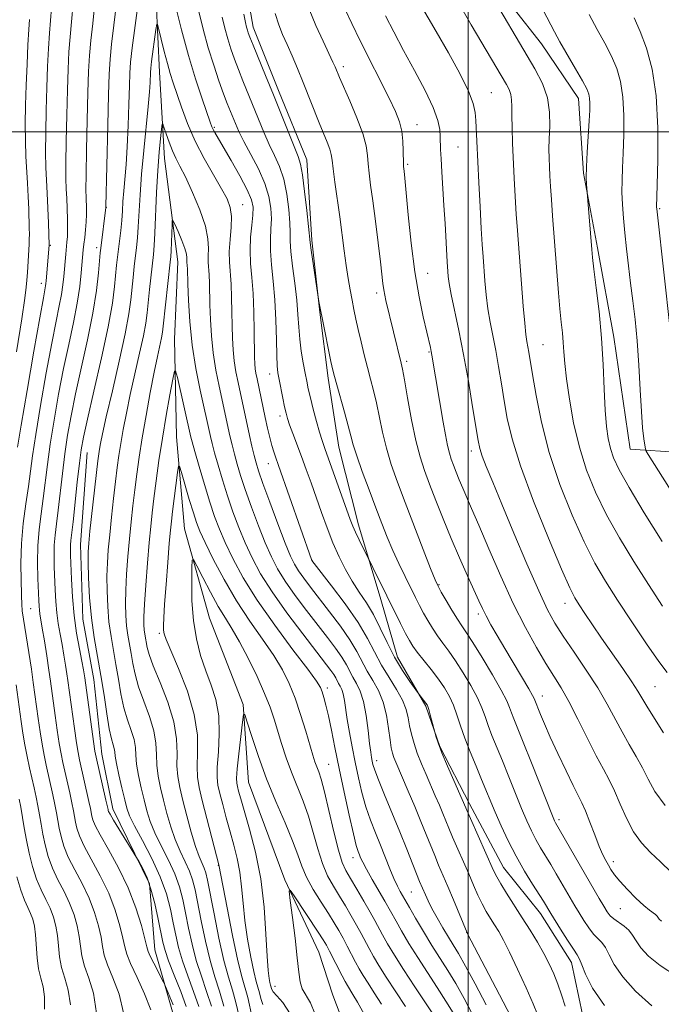
# Model space of a CAD drawing. Extents: x 2167300 to 2170200, y 292300 to 295200.
# Drawn here: x 2168418 to 2168535, y 292840 to 293021 of the extents above; entities that cross this region are included whole.
import ezdxf

# ---------------------------------------------------------------- set-up
doc = ezdxf.new("R2010")
doc.units = 0
doc.header["$MEASUREMENT"] = 0
for name, color, linetype, lineweight in [('BREAKLINE DTM HARD', 7, 'Continuous', 0), ('CONTOUR INDEX', 41, 'Continuous', 13), ('CONTOUR INTERMEDIATE', 44, 'Continuous', 0), ('GRID LINE', 7, 'Continuous', 0), ('SPOT ELEVATION DTM', 2, 'Continuous', 13)]:
    doc.layers.add(name, color=color, linetype=linetype, lineweight=lineweight)

msp = doc.modelspace()

# ---------------------------------------------------------------- linework, layer by layer
at = {"layer": 'BREAKLINE DTM HARD'}
for points in [[(2168513.39, 293134.71, 1140.78), (2168498.6, 293129.56, 1136.57), (2168488.01, 293122.8, 1132.69), (2168471.59, 293111.87, 1129.9), (2168463.64, 293106.14, 1127.35), (2168448.78, 293092.56, 1125.08), (2168443.94, 293079.95, 1123.66), (2168441.68, 293061.53, 1122.62), (2168441.56, 293045.73, 1121.82), (2168442.49, 293030.44, 1120.97), (2168443.39, 293010.94, 1119.12), (2168444.31, 292995.13, 1117.18), (2168446.79, 292976.15, 1115.15), (2168446.15, 292961.93, 1114.58), (2168446.54, 292944.01, 1112.55), (2168447.98, 292927.14, 1110.61), (2168452.59, 292910.77, 1108.63), (2168458.79, 292894.92, 1108.11), (2168459.73, 292880.69, 1106.74), (2168466.43, 292862.72, 1106.12), (2168472.65, 292849.5, 1104.89), (2168475.22, 292841.58, 1104.14), (2168482.44, 292822.56, 1103.38)], [(2168470.76, 293102.34, 1131.83), (2168463.32, 293093.44, 1130.64), (2168459.54, 293082.41, 1129.6), (2168459.44, 293070.3, 1129.18), (2168456.16, 293055.04, 1129.13), (2168457.12, 293042.92, 1128.8), (2168458.6, 293030.79, 1128.71), (2168460.62, 293019.18, 1128.61), (2168465.26, 293007.56, 1128.52), (2168470.43, 292994.87, 1128.61), (2168471.37, 292980.11, 1128.23), (2168472.84, 292966.93, 1127.95), (2168474.32, 292954.8, 1127.62), (2168476.33, 292942.14, 1127.1), (2168479.9, 292927.89, 1126.48), (2168484.01, 292914.16, 1125.44), (2168487.08, 292903.6, 1124.59), (2168492.28, 292894.6, 1123.84), (2168494.85, 292887.21, 1124.12), (2168500.26, 292876.68, 1124.42)], [(2168548.19, 292940.56, 1150.09), (2168529.76, 292941.77, 1145.27), (2168526.76, 292962.34, 1144.56), (2168523.73, 292978.69, 1144.32), (2168521.21, 292992.41, 1143.9), (2168520.26, 293006.11, 1143.33), (2168513.49, 293016.18, 1143.14), (2168503.06, 293029.43, 1142.38)], [(2168299.26, 292718.31, 1111.18), (2168320.45, 292733.42, 1112.79), (2168340.04, 292744.85, 1116.71), (2168364.38, 292758.88, 1119.69), (2168388.71, 292770.27, 1122.29), (2168410.39, 292780.64, 1124.28), (2168424.17, 292790.54, 1124.94), (2168433.2, 292799.42, 1125.08), (2168440.14, 292812.01, 1125.22), (2168443.92, 292822.51, 1125.22), (2168446.14, 292837.25, 1124.7), (2168442.56, 292849.92, 1123.33), (2168441.6, 292862.04, 1122.24), (2168434.86, 292875.8, 1121.44), (2168432.83, 292885.82, 1121.25), (2168431.36, 292899.53, 1121.01), (2168429.35, 292910.61, 1120.78), (2168428.93, 292924.31, 1120.78), (2168430.12, 292941.16, 1121.16)], [(2168521.02, 292838.05, 1124.99), (2168518.99, 292847.55, 1125.32), (2168513.27, 292856.55, 1125.27), (2168506.49, 292865.04, 1124.84), (2168500.26, 292876.68, 1124.42)]]:
    msp.add_polyline3d(points, dxfattribs=at)
at = {"layer": 'CONTOUR INDEX', "flags": 128}
for points, elevation in [([(2168417.398, 292942.1501), (2168418.056, 292946.19), (2168419.13, 292952.5129), (2168420.377, 292959.729), (2168421.457, 292965.892), (2168422.11, 292969.543), (2168422.525, 292971.769), (2168422.585, 292972.17), (2168422.638, 292972.691), (2168423.18, 292979.21), (2168423.051, 292983.2319), (2168422.949, 292985.991), (2168422.827, 292988.751), (2168422.697, 292991.128), (2168422.587, 292993.456), (2168422.53, 292996.247), (2168422.548, 292999.851), (2168422.6281, 293003.9681), (2168422.747, 293008.138), (2168422.887, 293011.964), (2168423.045, 293015.312), (2168423.223, 293018.114), (2168423.614, 293022.735)], 1130), ([(2168498.103, 293023.924), (2168500.5939, 293019.61), (2168507.0589, 293008.71), (2168507.548, 293007.756), (2168507.861, 293006.85), (2168507.994, 293005.884), (2168508.017, 293004.669), (2168508.021, 293002.999), (2168508.077, 293000.727), (2168508.184, 292997.948), (2168508.486, 292991.487), (2168508.661, 292988.13), (2168508.849, 292984.91), (2168509.053, 292981.918), (2168510.119, 292968.035), (2168510.393, 292964.8809), (2168510.621, 292962.807), (2168510.813, 292961.538), (2168511.169, 292959.592), (2168511.837, 292955.462), (2168512.482, 292951.6161), (2168513.469, 292946.722), (2168514.913, 292941.154), (2168516.859, 292935.31), (2168519.078, 292929.674), (2168521.272, 292924.753), (2168523.244, 292920.861), (2168525.189, 292917.523), (2168527.402, 292914.0709), (2168530.045, 292910.075), (2168532.7531, 292906.062), (2168535.024, 292902.8), (2168536.515, 292900.799)], 1140), ([(2168464.6, 293021.695), (2168465.276, 293019.622), (2168465.998, 293017.844), (2168466.805, 293016.0389), (2168467.7199, 293013.954), (2168468.716, 293011.608), (2168469.751, 293009.086), (2168472.709, 293001.639), (2168474.186, 292998.081), (2168474.652, 292996.84), (2168474.907, 292995.869), (2168475.06, 292994.8019), (2168475.248, 292993.197), (2168475.576, 292990.749), (2168476.467, 292984.401), (2168477.298, 292978.1911), (2168477.676, 292975.4739), (2168478.042, 292973.093), (2168478.3959, 292971.003), (2168478.739, 292969.134), (2168479.077, 292967.401), (2168479.441, 292965.649), (2168479.8709, 292963.709), (2168480.39, 292961.474), (2168480.968, 292959.089), (2168481.559, 292956.761), (2168482.127, 292954.629), (2168482.67, 292952.546), (2168483.196, 292950.293), (2168484.307, 292944.885), (2168485.018, 292941.947), (2168485.92, 292938.969), (2168487.055, 292935.747), (2168488.465, 292932.008), (2168491.792, 292923.346), (2168493.137, 292919.879), (2168493.96, 292917.812), (2168494.494, 292916.633), (2168495.085, 292915.561), (2168495.98, 292914.014), (2168497.046, 292912.211), (2168498.053, 292910.566), (2168498.862, 292909.332), (2168499.699, 292908.095), (2168500.879, 292906.2779), (2168502.587, 292903.525), (2168504.484, 292900.364), (2168506.1, 292897.542), (2168507.093, 292895.616), (2168507.62, 292894.372), (2168507.967, 292893.404), (2168508.395, 292892.302), (2168510.138, 292888.002), (2168511.6499, 292884.197), (2168515.49, 292874.469), (2168515.863, 292873.559), (2168516.022, 292873.226), (2168524.051, 292859.328), (2168524.881, 292857.915), (2168525.498, 292856.905), (2168526.053, 292856.171), (2168526.723, 292855.562), (2168528.621, 292854.273), (2168529.513, 292853.503), (2168530.18, 292852.6009), (2168530.821, 292851.531), (2168531.711, 292850.259), (2168533.113, 292848.755), (2168535.23, 292847.0299), (2168538.251, 292845.101)], 1130), ([(2168450.636, 292839.5209), (2168449.679, 292842.259), (2168448.603, 292845.149), (2168447.6261, 292847.911), (2168446.907, 292850.3469), (2168446.381, 292852.595), (2168445.925, 292854.878), (2168445.408, 292857.387), (2168444.674, 292860.184), (2168443.557, 292863.3), (2168441.99, 292866.683), (2168440.28, 292869.951), (2168438.834, 292872.644), (2168437.94, 292874.476), (2168437.4321, 292875.876), (2168437.027, 292877.4491), (2168436.515, 292879.611), (2168435.967, 292882.004), (2168435.531, 292884.079), (2168435.305, 292885.435), (2168435.206, 292886.247), (2168435.108, 292886.839), (2168434.906, 292887.531), (2168434.599, 292888.6391), (2168434.208, 292890.474), (2168433.753, 292893.231), (2168433.236, 292896.617), (2168432.657, 292900.221), (2168432.029, 292903.728), (2168431.424, 292907.201), (2168430.926, 292910.8021), (2168430.599, 292914.58), (2168430.419, 292918.153), (2168430.342, 292921.026), (2168430.336, 292922.938), (2168430.426, 292924.551), (2168430.6511, 292926.757), (2168432.098, 292939.618), (2168432.259, 292940.888), (2168432.393, 292941.769), (2168432.581, 292942.81), (2168432.9561, 292944.593), (2168433.663, 292947.708), (2168434.77, 292952.451), (2168436.03, 292957.927), (2168437.12, 292962.945), (2168437.797, 292966.607), (2168438.153, 292969.19), (2168438.566, 292973.296), (2168438.782, 292975.287), (2168439.1909, 292978.809), (2168439.368, 292980.526), (2168439.523, 292982.576), (2168439.841, 292988.43), (2168440.115, 292992.262), (2168440.518, 292996.587), (2168441.345, 293004.635), (2168441.571, 293007.316), (2168441.672, 293009.075), (2168441.735, 293010.9151), (2168441.801, 293011.681), (2168441.951, 293012.893), (2168442.761, 293018.779), (2168442.915, 293019.737), (2168443.054, 293019.742), (2168443.3001, 293018.797), (2168443.733, 293016.988), (2168444.288, 293014.729), (2168444.864, 293012.516), (2168445.39, 293010.695), (2168445.932, 293009.008), (2168447.446, 293004.522), (2168448.554, 293001.536), (2168449.9499, 292998.314), (2168451.618, 292995.081), (2168453.33, 292992.084), (2168454.804, 292989.571), (2168455.82, 292987.683), (2168456.394, 292986.124), (2168456.604, 292984.489), (2168456.541, 292982.483), (2168456.358, 292980.253), (2168456.218, 292978.0571), (2168456.245, 292976.071), (2168456.543, 292972.039), (2168456.6451, 292969.601), (2168456.699, 292966.987), (2168456.739, 292964.434), (2168456.796, 292962.121), (2168456.908, 292960.004), (2168457.112, 292957.983), (2168457.432, 292955.979), (2168457.828, 292953.998), (2168459.9271, 292944.31), (2168460.3769, 292942.309), (2168460.775, 292940.599), (2168461.118, 292939.26), (2168461.58, 292937.782), (2168462.385, 292935.502), (2168463.657, 292932.031), (2168465.143, 292928.055), (2168466.493, 292924.527), (2168467.457, 292922.155), (2168468.182, 292920.644), (2168468.916, 292919.45), (2168469.87, 292918.106), (2168471.121, 292916.451), (2168474.621, 292911.934), (2168476.603, 292909.291), (2168478.346, 292906.778), (2168479.633, 292904.622), (2168481.521, 292901.035), (2168482.536, 292899.319), (2168483.561, 292897.475), (2168484.436, 292895.371), (2168485.042, 292892.96), (2168485.431, 292890.531), (2168485.694, 292888.453), (2168485.916, 292886.992), (2168486.14, 292885.992), (2168486.4, 292885.19), (2168486.742, 292884.325), (2168489.029, 292878.993), (2168490.2151, 292876.188), (2168491.363, 292873.428), (2168492.33, 292871.044), (2168493.883, 292867.189), (2168494.613, 292865.46), (2168496.301, 292861.532), (2168497.336, 292859.064), (2168499.8309, 292853.052), (2168499.927, 292852.86), (2168505.791, 292841.656), (2168507.842, 292837.6631)], 1120), ([(2168462.3499, 292839.852), (2168461.995, 292841.002), (2168461.743, 292842.036), (2168461.153, 292844.118), (2168460.717, 292845.901), (2168460.158, 292848.58), (2168459.569, 292851.8541), (2168459.069, 292855.28), (2168458.737, 292858.492), (2168458.477, 292861.439), (2168458.154, 292864.148), (2168457.665, 292866.663), (2168457.041, 292869.09), (2168456.347, 292871.555), (2168455.649, 292874.112), (2168455.007, 292876.552), (2168454.483, 292878.597), (2168454.13, 292880.111), (2168453.966, 292881.53), (2168454.003, 292883.431), (2168454.208, 292886.208), (2168454.383, 292889.524), (2168454.286, 292892.857), (2168453.748, 292895.812), (2168452.889, 292898.492), (2168451.902, 292901.126), (2168450.961, 292903.916), (2168450.173, 292906.956), (2168449.623, 292910.314), (2168449.366, 292913.951), (2168449.316, 292917.387), (2168449.356, 292920.036), (2168449.419, 292921.423), (2168449.651, 292921.515), (2168450.252, 292920.39), (2168451.344, 292918.216), (2168452.744, 292915.509), (2168454.189, 292912.8769), (2168455.491, 292910.739), (2168456.743, 292908.764), (2168458.112, 292906.439), (2168459.692, 292903.421), (2168461.3031, 292900.075), (2168462.6979, 292896.94), (2168463.7, 292894.403), (2168464.431, 292892.254), (2168465.818, 292887.744), (2168466.666, 292885.158), (2168467.625, 292882.504), (2168469.751, 292877.213), (2168470.7531, 292874.405), (2168471.627, 292871.407), (2168472.44, 292868.423), (2168473.292, 292865.717), (2168474.257, 292863.473), (2168475.315, 292861.562), (2168476.422, 292859.775), (2168477.533, 292857.956), (2168478.595, 292856.149), (2168479.554, 292854.448), (2168480.379, 292852.919), (2168481.852, 292850.135), (2168482.656, 292848.697), (2168483.658, 292847.022), (2168484.99, 292844.918), (2168488.556, 292839.495)], 1110), ([(2168431.839, 292838.308), (2168431.307, 292841.929), (2168430.462, 292844.691), (2168429.666, 292846.888), (2168429.188, 292848.788), (2168428.9271, 292850.564), (2168428.691, 292852.361), (2168428.315, 292854.294), (2168427.74, 292856.344), (2168426.935, 292858.461), (2168425.905, 292860.6), (2168424.793, 292862.75), (2168423.78, 292864.908), (2168423.005, 292867.06), (2168422.441, 292869.158), (2168422.023, 292871.144), (2168421.688, 292872.977), (2168421.393, 292874.688), (2168421.097, 292876.327), (2168420.769, 292877.944), (2168420.403, 292879.607), (2168419.568, 292883.326), (2168419.1319, 292885.3891), (2168418.727, 292887.51), (2168418.374, 292889.641), (2168418.061, 292891.784), (2168417.139, 292898.523)], 1130)]:
    msp.add_lwpolyline(points, dxfattribs=dict(at, elevation=elevation))
at = {"layer": 'CONTOUR INTERMEDIATE', "flags": 128}
for points, elevation in [([(2168503.015, 293027.285), (2168512.273, 293011.59), (2168513.675, 293008.851), (2168514.572, 293006.252), (2168514.9481, 293003.61), (2168514.977, 293001.039), (2168514.8811, 292998.728), (2168514.84, 292996.805), (2168514.868, 292995.151), (2168514.933, 292993.582), (2168515.0151, 292991.9161), (2168515.125, 292989.972), (2168515.285, 292987.566), (2168515.508, 292984.582), (2168516.609, 292970.483), (2168516.865, 292967.498), (2168517.1031, 292965.092), (2168517.311, 292963.1221), (2168517.472, 292961.373), (2168517.589, 292959.608), (2168517.747, 292957.494), (2168518.0481, 292954.68), (2168518.582, 292950.947), (2168519.371, 292946.621), (2168520.423, 292942.167), (2168521.752, 292937.938), (2168523.398, 292933.861), (2168525.406, 292929.7529), (2168527.787, 292925.489), (2168530.405, 292921.168), (2168533.092, 292916.945), (2168535.69, 292912.985)], 1142), ([(2168490.191, 293025.295), (2168494.178, 293018.435), (2168496.417, 293014.483), (2168498.481, 293010.678), (2168500.063, 293007.488), (2168500.953, 293005.225), (2168501.3221, 293003.581), (2168501.434, 293002.096), (2168501.972, 292990.694), (2168502.198, 292986.242), (2168502.414, 292982.255), (2168502.594, 292979.303), (2168502.751, 292977.062), (2168503.093, 292972.647), (2168503.33, 292970.103), (2168503.648, 292967.5311), (2168504.067, 292965.051), (2168505.085, 292959.889), (2168505.614, 292956.934), (2168506.136, 292953.793), (2168506.646, 292950.617), (2168507.196, 292947.422), (2168508.076, 292943.68), (2168509.631, 292938.727), (2168512.034, 292932.262), (2168514.767, 292925.434), (2168517.139, 292919.753), (2168518.652, 292916.3061), (2168519.575, 292914.469), (2168520.372, 292913.194), (2168521.426, 292911.61), (2168522.807, 292909.57), (2168524.505, 292907.104), (2168528.407, 292901.5049), (2168530.035, 292899.106), (2168531.1441, 292897.355), (2168532.968, 292894.28), (2168535.831, 292889.735)], 1138), ([(2168436.796, 292838.367), (2168435.99, 292841.799), (2168434.882, 292844.745), (2168433.883, 292847.128), (2168433.296, 292848.951), (2168432.984, 292850.518), (2168432.702, 292852.21), (2168432.238, 292854.316), (2168431.522, 292856.765), (2168430.516, 292859.395), (2168429.232, 292862.05), (2168427.872, 292864.6021), (2168426.6891, 292866.931), (2168425.869, 292868.948), (2168425.355, 292870.691), (2168425.022, 292872.232), (2168424.513, 292875.063), (2168424.223, 292876.59), (2168423.858, 292878.316), (2168422.623, 292883.802), (2168422.246, 292885.626), (2168421.881, 292887.64), (2168421.521, 292889.935), (2168421.175, 292892.355), (2168420.273, 292898.937), (2168419.914, 292901.391), (2168418.249, 292912.103), (2168418.201, 292912.517), (2168418.18, 292912.929), (2168418.017, 292917.642), (2168417.982, 292920.84), (2168418.101, 292924.452), (2168418.44, 292928.164), (2168418.906, 292931.725), (2168419.365, 292934.9), (2168420.133, 292940.542), (2168420.7221, 292944.4391), (2168421.606, 292949.798), (2168422.646, 292955.785), (2168423.642, 292961.24), (2168424.432, 292965.274), (2168425.013, 292968.091), (2168425.417, 292970.165), (2168425.683, 292971.903), (2168425.855, 292973.4501), (2168426.216, 292977.564), (2168426.438, 292979.739), (2168426.522, 292980.803), (2168426.563, 292982.154), (2168426.55, 292983.938), (2168426.494, 292985.937), (2168426.413, 292987.845), (2168426.326, 292989.511), (2168426.26, 292991.419), (2168426.243, 292994.213), (2168426.2929, 292998.289), (2168426.394, 293003.057), (2168426.519, 293007.68), (2168426.653, 293011.511), (2168426.811, 293014.662), (2168427.02, 293017.434), (2168427.293, 293020.2), (2168427.594, 293023.609)], 1128), ([(2168441.817, 292838.915), (2168440.691, 292841.814), (2168439.303, 292844.816), (2168438.1, 292847.368), (2168437.404, 292849.113), (2168437.041, 292850.472), (2168436.712, 292852.058), (2168436.161, 292854.337), (2168435.304, 292857.185), (2168434.097, 292860.328), (2168432.559, 292863.5), (2168429.597, 292868.955), (2168428.734, 292870.835), (2168428.268, 292872.223), (2168428.022, 292873.32), (2168427.633, 292875.437), (2168427.349, 292876.853), (2168426.948, 292878.688), (2168425.678, 292884.2781), (2168425.359, 292885.864), (2168425.034, 292887.771), (2168424.667, 292890.229), (2168424.289, 292892.926), (2168423.431, 292899.196), (2168423.129, 292901.241), (2168422.732, 292903.83), (2168422.299, 292906.584), (2168421.915, 292908.957), (2168421.476, 292911.54), (2168421.377, 292912.247), (2168421.314, 292912.983), (2168421.262, 292914.032), (2168421.103, 292918.064), (2168421.051, 292920.974), (2168421.117, 292924.05), (2168421.3539, 292927.018), (2168421.707, 292929.887), (2168422.095, 292932.743), (2168422.868, 292938.933), (2168423.388, 292942.689), (2168424.082, 292947.083), (2168424.914, 292951.84), (2168425.8271, 292956.587), (2168426.755, 292961.006), (2168427.613, 292965.007), (2168428.309, 292968.56), (2168428.7799, 292971.628), (2168429.066, 292974.152), (2168429.437, 292978.377), (2168429.551, 292979.3689), (2168429.705, 292980.62), (2168429.867, 292982.051), (2168429.991, 292983.502), (2168430.042, 292984.834), (2168430.035, 292986.005), (2168429.954, 292987.909), (2168429.933, 292989.384), (2168429.9551, 292992.179), (2168430.0381, 292996.728), (2168430.16, 293002.147), (2168430.292, 293007.223), (2168430.418, 293011.059), (2168430.576, 293014.012), (2168430.816, 293016.755), (2168431.166, 293019.874), (2168431.56, 293023.611)], 1126), ([(2168445.923, 292839.796), (2168444.419, 292843.453), (2168444.173, 292843.978), (2168442.373, 292847.446), (2168441.719, 292848.748), (2168441.335, 292849.614), (2168441.076, 292850.468), (2168440.722, 292851.906), (2168440.084, 292854.359), (2168439.085, 292857.606), (2168437.677, 292861.262), (2168435.886, 292864.949), (2168434.031, 292868.307), (2168432.506, 292870.978), (2168431.599, 292872.723), (2168431.181, 292873.756), (2168431.021, 292874.408), (2168430.7529, 292875.811), (2168430.475, 292877.116), (2168428.733, 292884.754), (2168428.473, 292886.101), (2168428.188, 292887.901), (2168427.813, 292890.523), (2168426.613, 292899.296), (2168426.428, 292900.555), (2168426.184, 292902.1339), (2168425.884, 292903.977), (2168425.542, 292905.924), (2168425.181, 292907.849), (2168424.839, 292909.774), (2168424.561, 292911.755), (2168424.379, 292913.831), (2168424.266, 292915.966), (2168424.11, 292920.198), (2168424.0711, 292922.219), (2168424.11, 292924.1499), (2168424.261, 292926.02), (2168424.507, 292928.069), (2168424.825, 292930.586), (2168425.603, 292937.324), (2168426.054, 292940.938), (2168426.5579, 292944.368), (2168427.183, 292947.896), (2168428.012, 292951.934), (2168430.208, 292961.863), (2168431.185, 292966.753), (2168431.842, 292970.9), (2168432.222, 292974.149), (2168432.537, 292977.774), (2168432.627, 292978.653), (2168433.581, 292986.114), (2168433.583, 292986.307), (2168433.926, 293001.237), (2168434.064, 293006.766), (2168434.184, 293010.606), (2168434.342, 293013.361), (2168434.6131, 293016.075), (2168435.039, 293019.548), (2168435.5261, 293023.609)], 1124), ([(2168448.335, 292839.494), (2168447.298, 292842.243), (2168446.114, 292845.25), (2168445.087, 292847.897), (2168444.437, 292849.772), (2168444.036, 292851.2919), (2168443.177, 292855.559), (2168442.553, 292858.398), (2168441.851, 292861.065), (2168441.125, 292863.131), (2168440.464, 292864.579), (2168439.965, 292865.493), (2168439.659, 292866.023), (2168435.004, 292873.671), (2168434.342, 292874.809), (2168434.08, 292875.313), (2168434.02, 292875.4949), (2168433.985, 292875.673), (2168433.6, 292877.379), (2168431.788, 292885.234), (2168431.581, 292886.376), (2168431.325, 292888.156), (2168429.723, 292899.799), (2168429.479, 292901.291), (2168429.17, 292902.89), (2168428.717, 292905.147), (2168428.202, 292908.007), (2168427.746, 292911.263), (2168427.444, 292914.679), (2168427.271, 292917.9), (2168427.117, 292922.332), (2168427.091, 292923.465), (2168427.1041, 292924.2489), (2168427.168, 292925.022), (2168427.555, 292928.429), (2168428.337, 292935.715), (2168428.72, 292939.188), (2168429.034, 292941.653), (2168429.452, 292943.951), (2168430.197, 292947.282), (2168431.396, 292952.426), (2168432.786, 292958.505), (2168434.003, 292964.224), (2168434.775, 292968.568), (2168435.182, 292971.647), (2168435.552, 292975.5381), (2168435.707, 292976.99), (2168436.297, 292981.923), (2168436.477, 292983.736), (2168436.604, 292985.477), (2168436.713, 292987.237), (2168436.852, 292989.152), (2168437.286, 292994.017), (2168437.505, 292997.2729), (2168437.675, 293001.145), (2168437.798, 293005.0951), (2168437.886, 293008.4441), (2168437.964, 293010.786), (2168438.109, 293012.79), (2168438.4091, 293015.396), (2168439.493, 293023.606)], 1122), ([(2168446.3331, 293023.096), (2168447.437, 293018.692), (2168448.704, 293014.037), (2168450.018, 293009.717), (2168451.226, 293006.068), (2168452.727, 293001.764), (2168453.032, 293000.942), (2168453.255, 293000.46), (2168453.568, 292999.9), (2168455.105, 292997.278), (2168456.553, 292994.773), (2168458.157, 292991.9161), (2168459.506, 292989.352), (2168460.285, 292987.538), (2168460.569, 292986.167), (2168460.532, 292984.742), (2168460.338, 292982.879), (2168460.125, 292980.659), (2168460.023, 292978.28), (2168460.119, 292975.872), (2168460.339, 292973.296), (2168460.565, 292970.344), (2168460.707, 292966.938), (2168460.776, 292963.507), (2168460.837, 292958.6461), (2168460.885, 292957.409), (2168460.968, 292956.533), (2168461.104, 292955.69), (2168461.307, 292954.686), (2168462.823, 292947.556), (2168463.246, 292945.623), (2168463.644, 292943.901), (2168464.015, 292942.445), (2168464.359, 292941.285), (2168464.675, 292940.359), (2168465.254, 292938.777), (2168471.28, 292921.521), (2168471.373, 292921.358), (2168471.804, 292920.788), (2168474.973, 292916.706), (2168477.47, 292913.369), (2168479.822, 292909.9749), (2168481.578, 292907.036), (2168484.148, 292902.156), (2168485.523, 292899.869), (2168486.885, 292897.688), (2168487.988, 292895.714), (2168488.66, 292894.011), (2168489.03, 292892.484), (2168489.297, 292891.002), (2168489.6341, 292889.449), (2168490.094, 292887.786), (2168490.7, 292885.992), (2168491.459, 292884.062), (2168492.311, 292882.064), (2168494.004, 292878.185), (2168494.747, 292876.4399), (2168495.389, 292874.899), (2168496.484, 292872.213), (2168497.17, 292870.587), (2168500.124, 292863.847), (2168501.018, 292861.768), (2168501.816, 292859.949), (2168502.574, 292858.355), (2168503.34, 292856.944), (2168504.108, 292855.6661), (2168504.866, 292854.468), (2168505.622, 292853.244), (2168506.495, 292851.691), (2168507.629, 292849.454), (2168509.09, 292846.358), (2168510.634, 292842.959), (2168511.937, 292839.993), (2168512.763, 292838.009)], 1122), ([(2168450.624, 293022.079), (2168451.437, 293018.817), (2168452.362, 293015.443), (2168453.352, 293012.226), (2168454.321, 293009.349), (2168455.175, 293006.973), (2168455.846, 293005.195), (2168457.329, 293001.51), (2168457.96, 293000.092), (2168458.881, 292998.2499), (2168460.156, 292995.874), (2168461.547, 292993.194), (2168462.739, 292990.5241), (2168463.49, 292988.116), (2168463.848, 292985.97), (2168463.93, 292984.023), (2168463.86, 292982.191), (2168463.765, 292980.299), (2168463.775, 292978.152), (2168463.978, 292975.588), (2168464.29, 292972.59), (2168464.584, 292969.173), (2168464.764, 292965.442), (2168464.857, 292961.85), (2168464.92, 292958.939), (2168465.004, 292957.059), (2168465.142, 292955.805), (2168465.3641, 292954.581), (2168466.036, 292951.142), (2168466.363, 292949.5281), (2168466.619, 292948.368), (2168466.887, 292947.4079), (2168467.277, 292946.269), (2168467.8699, 292944.662), (2168469.458, 292940.409), (2168470.318, 292938.048), (2168471.202, 292935.572), (2168473.1061, 292930.169), (2168474.139, 292927.339), (2168475.221, 292924.588), (2168476.35, 292922.026), (2168477.53, 292919.673), (2168478.764, 292917.529), (2168480.05, 292915.56), (2168481.359, 292913.597), (2168482.654, 292911.437), (2168483.915, 292908.948), (2168485.189, 292906.269), (2168486.538, 292903.606), (2168487.976, 292901.161), (2168489.327, 292899.116), (2168491.205, 292896.484), (2168492.292, 292895.158), (2168492.492, 292894.881), (2168492.642, 292894.552), (2168492.816, 292893.9771), (2168493.0661, 292893.047), (2168493.891, 292889.84), (2168494.097, 292889.1021), (2168494.499, 292887.878), (2168495.2, 292886.04), (2168496.235, 292883.576), (2168497.387, 292880.949), (2168500.457, 292873.986), (2168504.701, 292864.4709), (2168505.281, 292863.284), (2168505.999, 292862.033), (2168507.087, 292860.284), (2168509.94, 292855.802), (2168511.389, 292853.493), (2168512.73, 292851.281), (2168513.912, 292849.214), (2168514.898, 292847.31), (2168515.732, 292845.483), (2168516.473, 292843.6141), (2168517.172, 292841.626), (2168517.832, 292839.581)], 1124), ([(2168454.913, 293021.07), (2168455.415, 293019.0049), (2168455.945, 293017.0641), (2168456.518, 293015.212), (2168457.157, 293013.3671), (2168457.885, 293011.436), (2168458.716, 293009.346), (2168461.557, 293002.334), (2168462.54, 292999.946), (2168463.53, 292997.708), (2168464.51, 292995.672), (2168465.421, 292993.632), (2168466.191, 292991.318), (2168466.761, 292988.582), (2168467.134, 292985.758), (2168467.329, 292983.305), (2168467.381, 292981.503), (2168467.4041, 292979.939), (2168467.527, 292978.023), (2168467.836, 292975.346), (2168468.239, 292972.222), (2168468.596, 292969.142), (2168468.811, 292966.485), (2168468.951, 292964.158), (2168469.125, 292961.956), (2168469.4119, 292959.735), (2168469.767, 292957.606), (2168470.115, 292955.743), (2168470.407, 292954.236), (2168470.704, 292952.833), (2168471.089, 292951.198), (2168471.619, 292949.118), (2168472.218, 292946.874), (2168472.781, 292944.872), (2168473.25, 292943.348), (2168473.759, 292941.874), (2168478.401, 292928.859), (2168478.866, 292927.642), (2168479.35, 292926.539), (2168480.012, 292925.153), (2168487.635, 292909.763), (2168488.562, 292907.934), (2168489.249, 292906.641), (2168489.879, 292905.62), (2168490.695, 292904.508), (2168493.226, 292901.322), (2168494.561, 292899.577), (2168495.684, 292897.96), (2168496.595, 292896.407), (2168497.337, 292894.799), (2168497.972, 292893.028), (2168498.613, 292891.033), (2168499.388, 292888.759), (2168500.3771, 292886.21), (2168501.465, 292883.596), (2168502.49, 292881.183), (2168504.993, 292875.166), (2168506.076, 292872.685), (2168507.364, 292869.918), (2168508.817, 292867.0729), (2168510.368, 292864.355), (2168511.845, 292861.96), (2168513.833, 292858.836), (2168515.17, 292856.599), (2168516.954, 292853.7119), (2168518.216, 292851.702), (2168519.317, 292849.997), (2168520.023, 292848.959), (2168520.473, 292848.2079), (2168520.901, 292847.1799), (2168521.564, 292845.415), (2168522.814, 292842.885), (2168525.03, 292839.667)], 1126), ([(2168458.887, 293021.621), (2168459.202, 293020.061), (2168459.393, 293019.194), (2168459.527, 293018.686), (2168459.684, 293018.198), (2168459.993, 293017.385), (2168460.595, 293015.898), (2168462.874, 293010.3689), (2168464.3201, 293006.817), (2168468.865, 292995.47), (2168469.296, 292994.07), (2168469.6421, 292992.112), (2168470.031, 292989.047), (2168470.4211, 292985.547), (2168471.025, 292979.697), (2168471.218, 292978.293), (2168472.645, 292968.899), (2168472.9401, 292967.319), (2168473.283, 292965.584), (2168474.866, 292957.877), (2168475.205, 292956.298), (2168475.503, 292955.086), (2168475.93, 292953.559), (2168477.364, 292948.561), (2168478.047, 292946.086), (2168478.523, 292944.233), (2168478.96, 292942.591), (2168479.601, 292940.55), (2168480.608, 292937.686), (2168481.843, 292934.336), (2168483.091, 292931.022), (2168484.189, 292928.148), (2168485.195, 292925.616), (2168486.219, 292923.208), (2168487.334, 292920.77), (2168488.467, 292918.409), (2168490.371, 292914.554), (2168491.121, 292913.074), (2168491.846, 292911.702), (2168492.621, 292910.314), (2168493.463, 292908.914), (2168494.374, 292907.537), (2168495.362, 292906.184), (2168496.462, 292904.708), (2168497.72, 292902.928), (2168499.136, 292900.743), (2168500.539, 292898.385), (2168501.719, 292896.17), (2168502.5321, 292894.322), (2168503.116, 292892.702), (2168503.678, 292891.082), (2168504.386, 292889.256), (2168506.314, 292884.593), (2168507.495, 292881.668), (2168509.834, 292875.845), (2168510.783, 292873.577), (2168511.614, 292871.738), (2168512.419, 292870.149), (2168513.276, 292868.649), (2168515.17, 292865.56), (2168516.186, 292863.857), (2168519.61, 292857.964), (2168520.3691, 292856.697), (2168521.226, 292855.308), (2168522.134, 292853.936), (2168523.02, 292852.78), (2168523.824, 292851.954), (2168524.547, 292851.2409), (2168525.207, 292850.341), (2168525.872, 292849.008), (2168526.817, 292847.208), (2168528.37, 292844.963), (2168530.746, 292842.344), (2168533.717, 292839.632)], 1128), ([(2168470.885, 293022.524), (2168472.0969, 293019.534), (2168473.409, 293016.6359), (2168475.231, 293012.7889), (2168475.6091, 293011.955), (2168476.429, 293009.9861), (2168478.324, 293005.685), (2168479.634, 293002.588), (2168480.726, 292999.6741), (2168481.3299, 292997.431), (2168481.575, 292995.69), (2168481.69, 292994.118), (2168481.866, 292992.391), (2168482.143, 292990.222), (2168482.527, 292987.335), (2168483.007, 292983.624), (2168483.504, 292979.658), (2168483.928, 292976.178), (2168484.394, 292972.148), (2168484.5451, 292971.028), (2168484.72, 292970.044), (2168484.943, 292969.03), (2168487.766, 292957.559), (2168487.99, 292956.4749), (2168488.346, 292954.5), (2168488.9221, 292951.195), (2168489.654, 292947.18), (2168490.436, 292943.345), (2168491.198, 292940.339), (2168492.001, 292937.851), (2168492.94, 292935.331), (2168494.085, 292932.353), (2168495.416, 292928.982), (2168496.888, 292925.4081), (2168498.433, 292921.839), (2168499.901, 292918.558), (2168501.979, 292913.949), (2168502.638, 292912.516), (2168503.317, 292911.162), (2168504.202, 292909.542), (2168505.3349, 292907.567), (2168506.725, 292905.212), (2168511.143, 292897.822), (2168511.849, 292896.587), (2168512.149, 292896.002), (2168513.318, 292893.081), (2168514.041, 292891.346), (2168515.088, 292888.9549), (2168516.478, 292885.921), (2168517.977, 292882.742), (2168519.292, 292880.037), (2168520.893, 292876.878), (2168521.55, 292875.396), (2168522.357, 292873.338), (2168523.24, 292871.008), (2168524.065, 292868.889), (2168524.731, 292867.347), (2168525.267, 292866.274), (2168525.737, 292865.439), (2168526.22, 292864.629), (2168526.867, 292863.695), (2168527.843, 292862.503), (2168529.234, 292860.992), (2168530.806, 292859.404), (2168532.24, 292858.053), (2168533.289, 292857.172), (2168534.405, 292856.3621), (2168534.662, 292856.104), (2168535.051, 292855.554), (2168535.479, 292855.166)], 1132), ([(2168477.417, 293022.551), (2168478.669, 293019.8831), (2168480.232, 293016.714), (2168485.531, 293006.16), (2168486.694, 293003.732), (2168487.441, 293001.86), (2168487.867, 293000.142), (2168488.07, 292998.291), (2168488.131, 292996.491), (2168488.141, 292994.144), (2168488.168, 292993.644), (2168488.273, 292992.76), (2168488.401, 292991.524), (2168489.046, 292984.778), (2168489.595, 292979.5831), (2168490.271, 292974.31), (2168491.037, 292969.731), (2168491.794, 292966.045), (2168493.1, 292960.428), (2168493.255, 292959.693), (2168493.383, 292959.0101), (2168495.4379, 292946.747), (2168495.856, 292944.389), (2168496.239, 292942.458), (2168496.588, 292941.039), (2168496.939, 292939.926), (2168497.341, 292938.843), (2168497.83, 292937.572), (2168498.398, 292936.133), (2168499.026, 292934.607), (2168500.651, 292930.873), (2168501.975, 292927.802), (2168503.811, 292923.491), (2168505.9961, 292918.466), (2168508.3, 292913.452), (2168510.516, 292909.055), (2168512.54, 292905.387), (2168514.295, 292902.443), (2168515.752, 292900.125), (2168517.082, 292897.978), (2168518.505, 292895.457), (2168520.168, 292892.212), (2168521.918, 292888.675), (2168523.526, 292885.473), (2168524.826, 292883.047), (2168525.899, 292881.08), (2168526.889, 292879.07), (2168527.922, 292876.6539), (2168529.062, 292874.042), (2168530.356, 292871.586), (2168531.837, 292869.539), (2168533.492, 292867.767), (2168535.295, 292866.035), (2168537.281, 292864.152)], 1134), ([(2168484.862, 293021.313), (2168486.382, 293018.371), (2168488.188, 293014.958), (2168490.193, 293011.241), (2168492.114, 293007.595), (2168493.621, 293004.448), (2168494.478, 293002.112), (2168494.83, 293000.44), (2168494.917, 292999.171), (2168494.978, 292996.751), (2168495.056, 292995.02), (2168495.2, 292992.636), (2168495.592, 292986.505), (2168495.78, 292983.207), (2168496.162, 292976.133), (2168496.286, 292974.365), (2168496.365, 292973.474), (2168496.541, 292972.17), (2168496.904, 292970.18), (2168498.304, 292963.578), (2168499.184, 292959.161), (2168500.06, 292954.277), (2168500.846, 292949.566), (2168501.847, 292943.383), (2168502.169, 292941.8851), (2168502.613, 292940.511), (2168503.358, 292938.576), (2168504.52, 292935.721), (2168506.2, 292931.671), (2168508.412, 292926.378), (2168510.81, 292920.711), (2168512.961, 292915.767), (2168514.574, 292912.317), (2168515.931, 292909.83), (2168517.458, 292907.452), (2168519.451, 292904.53), (2168521.6809, 292901.238), (2168523.792, 292897.9551), (2168525.514, 292894.983), (2168528.247, 292889.877), (2168529.572, 292887.589), (2168530.865, 292885.4079), (2168532.03, 292883.296), (2168533.058, 292881.194), (2168534.292, 292878.952), (2168536.158, 292876.399)], 1136), ([(2168513.761, 293022.304), (2168515.84, 293018.372), (2168516.851, 293016.547), (2168519.726, 293011.591), (2168521.004, 293009.362), (2168521.79, 293007.879), (2168522.168, 293006.9369), (2168522.306, 293006.181), (2168522.345, 293005.274), (2168522.312, 293003.958), (2168522.204, 293001.997), (2168521.845, 292996.29), (2168521.712, 292993.583), (2168521.6781, 292991.632), (2168521.712, 292990.385), (2168522.686, 292978.391), (2168522.835, 292976.9141), (2168523.095, 292974.784), (2168523.522, 292971.391), (2168524.025, 292967.013), (2168524.475, 292962.153), (2168524.777, 292957.281), (2168524.98, 292952.756), (2168525.166, 292948.908), (2168525.405, 292945.963), (2168525.7231, 292943.733), (2168526.134, 292941.924), (2168526.704, 292940.195), (2168527.725, 292938.002), (2168529.539, 292934.754), (2168532.329, 292930.118), (2168535.622, 292924.814)], 1144), ([(2168522.22, 293021.514), (2168523.706, 293018.779), (2168525.092, 293016.2531), (2168526.301, 293013.895), (2168527.27, 293011.626), (2168527.977, 293009.215), (2168528.413, 293006.392), (2168528.587, 293003.014), (2168528.572, 292999.4279), (2168528.461, 292996.108), (2168528.336, 292993.395), (2168528.248, 292991.115), (2168528.236, 292988.961), (2168528.331, 292986.674), (2168528.52, 292984.183), (2168528.78, 292981.466), (2168529.09, 292978.518), (2168529.442, 292975.408), (2168529.828, 292972.225), (2168530.238, 292969.003), (2168530.642, 292965.559), (2168531.004, 292961.657), (2168531.301, 292957.201), (2168531.552, 292952.666), (2168531.788, 292948.671), (2168532.029, 292945.6999), (2168532.251, 292943.698), (2168532.42, 292942.478), (2168532.531, 292941.822), (2168532.694, 292941.389), (2168533.0501, 292940.807), (2168534.965, 292937.797), (2168545.2521, 292921.45)], 1146), ([(2168530.458, 293020.915), (2168531.599, 293018.428), (2168532.75, 293015.372), (2168533.786, 293011.492), (2168534.521, 293006.604), (2168534.828, 293000.754), (2168534.832, 292994.898), (2168534.717, 292990.218), (2168534.597, 292986.18), (2168534.619, 292985.8661), (2168534.733, 292984.782), (2168537.094, 292963.708)], 1148), ([(2168417.178, 292959.628), (2168418.142, 292965.704), (2168418.718, 292969.48), (2168418.987, 292971.494), (2168419.107, 292972.783), (2168419.208, 292974.179), (2168419.4639, 292978.349), (2168419.511, 292979.381), (2168419.536, 292980.31), (2168419.541, 292981.236), (2168419.525, 292982.341), (2168419.424, 292985.803), (2168419.334, 292988.1361), (2168419.211, 292990.596), (2168418.914, 292995.528), (2168418.817, 292998.281), (2168418.803, 293001.412), (2168418.862, 293004.878), (2168418.974, 293008.595), (2168419.121, 293012.417), (2168419.28, 293015.963), (2168419.427, 293018.793), (2168419.545, 293020.633)], 1132), ([(2168452.937, 292839.547), (2168452.06, 292842.274), (2168451.092, 292845.049), (2168450.1641, 292847.926), (2168449.377, 292850.921), (2168448.726, 292853.898), (2168448.177, 292856.6781), (2168447.676, 292859.152), (2168447.085, 292861.464), (2168446.243, 292863.827), (2168445.065, 292866.378), (2168443.748, 292868.971), (2168442.563, 292871.385), (2168441.709, 292873.476), (2168441.102, 292875.405), (2168440.589, 292877.405), (2168440.058, 292879.63), (2168439.57, 292881.899), (2168439.225, 292883.95), (2168439.078, 292885.605), (2168438.985, 292887.029), (2168438.752, 292888.469), (2168438.2459, 292890.136), (2168437.572, 292892.083), (2168436.894, 292894.327), (2168436.339, 292896.855), (2168435.875, 292899.543), (2168435.435, 292902.239), (2168434.97, 292904.837), (2168434.521, 292907.411), (2168434.152, 292910.079), (2168433.913, 292912.908), (2168433.796, 292915.764), (2168433.783, 292918.46), (2168433.859, 292920.896), (2168434.024, 292923.315), (2168434.279, 292926.046), (2168434.619, 292929.2871), (2168434.998, 292932.71), (2168435.3601, 292935.855), (2168435.669, 292938.404), (2168435.966, 292940.598), (2168436.312, 292942.82), (2168436.762, 292945.389), (2168437.338, 292948.382), (2168438.057, 292951.813), (2168438.906, 292955.61), (2168439.756, 292959.362), (2168440.452, 292962.57), (2168440.883, 292964.9129), (2168441.132, 292966.767), (2168441.58, 292971.055), (2168442.297, 292977.498), (2168442.439, 292979.13), (2168442.568, 292981.416), (2168442.883, 292988.888), (2168443.091, 292992.891), (2168443.336, 292996.242), (2168443.579, 292998.795), (2168443.771, 293000.517), (2168443.888, 293001.393), (2168444.009, 293001.4811), (2168444.236, 293000.854), (2168444.643, 292999.63), (2168445.185, 292998.086), (2168445.79, 292996.543), (2168446.417, 292995.194), (2168447.164, 292993.73), (2168448.161, 292991.7181), (2168449.462, 292988.895), (2168450.8, 292985.685), (2168451.829, 292982.684), (2168452.304, 292980.355), (2168452.385, 292978.621), (2168452.33, 292977.271), (2168452.346, 292976.104), (2168452.521, 292973.734), (2168452.582, 292972.264), (2168452.67, 292968.26), (2168452.755, 292965.596), (2168452.93, 292962.6), (2168453.256, 292959.433), (2168453.759, 292956.267), (2168454.35, 292953.309), (2168456.34, 292944.205), (2168456.719, 292942.571), (2168457.144, 292940.8571), (2168457.635, 292939.045), (2168458.268, 292936.953), (2168459.133, 292934.359), (2168460.273, 292931.159), (2168461.558, 292927.728), (2168462.812, 292924.559), (2168463.927, 292921.9949), (2168465.073, 292919.786), (2168466.488, 292917.528), (2168468.324, 292914.935), (2168470.398, 292912.172), (2168474.237, 292907.203), (2168475.716, 292905.24), (2168476.862, 292903.591), (2168477.686, 292902.211), (2168478.895, 292899.915), (2168479.548, 292898.786), (2168480.224, 292897.396), (2168480.84, 292895.481), (2168481.328, 292892.92), (2168481.692, 292890.15), (2168481.958, 292887.751), (2168482.15, 292886.1521), (2168482.293, 292885.188), (2168482.415, 292884.54), (2168482.567, 292883.885), (2168482.894, 292882.858), (2168483.5679, 292881.088), (2168484.69, 292878.3459), (2168487.519, 292871.531), (2168488.781, 292868.401), (2168491.125, 292862.47), (2168492.176, 292859.987), (2168492.675, 292858.892), (2168493.377, 292857.497), (2168494.314, 292855.7839), (2168495.369, 292853.952), (2168496.389, 292852.249), (2168497.287, 292850.799), (2168498.252, 292849.202), (2168499.543, 292846.932), (2168501.314, 292843.652), (2168503.312, 292839.781)], 1118), ([(2168455.238, 292839.574), (2168454.441, 292842.29), (2168453.582, 292844.948), (2168452.7019, 292847.94), (2168451.847, 292851.496), (2168451.071, 292855.201), (2168449.944, 292860.917), (2168449.495, 292862.7441), (2168448.929, 292864.3531), (2168448.1401, 292866.074), (2168447.216, 292867.99), (2168446.292, 292870.126), (2168445.477, 292872.477), (2168444.772, 292874.934), (2168444.151, 292877.361), (2168443.602, 292879.649), (2168443.172, 292881.7939), (2168442.9199, 292883.82), (2168442.852, 292885.776), (2168442.763, 292887.81), (2168442.396, 292890.099), (2168441.585, 292892.74), (2168440.544, 292895.528), (2168439.58, 292898.18), (2168438.925, 292900.48), (2168438.515, 292902.469), (2168438.213, 292904.2569), (2168437.619, 292907.62), (2168437.379, 292909.355), (2168437.226, 292911.2359), (2168437.172, 292913.375), (2168437.225, 292915.8939), (2168437.383, 292918.853), (2168437.621, 292922.079), (2168437.908, 292925.334), (2168438.215, 292928.437), (2168438.539, 292931.399), (2168438.878, 292934.287), (2168439.24, 292937.19), (2168439.673, 292940.309), (2168440.231, 292943.87), (2168440.942, 292947.968), (2168441.719, 292952.171), (2168442.45, 292955.917), (2168443.042, 292958.769), (2168443.784, 292962.196), (2168443.969, 292963.219), (2168444.112, 292964.345), (2168445.4, 292976.109), (2168445.4899, 292977.11), (2168445.545, 292978.156), (2168445.713, 292982.933), (2168445.758, 292983.713), (2168445.89, 292983.74), (2168446.224, 292983.037), (2168446.817, 292981.695), (2168447.508, 292980.067), (2168448.08, 292978.576), (2168448.372, 292977.5459), (2168448.451, 292976.905), (2168448.442, 292976.484), (2168448.447, 292976.136), (2168448.499, 292975.43), (2168448.52, 292974.928), (2168448.601, 292972.085), (2168448.714, 292969.072), (2168448.953, 292965.195), (2168449.399, 292960.883), (2168450.086, 292956.556), (2168450.871, 292952.62), (2168452.753, 292944.1), (2168453.06, 292942.8329), (2168453.512, 292941.116), (2168454.152, 292938.83), (2168454.9559, 292936.125), (2168455.88, 292933.215), (2168456.889, 292930.287), (2168457.9729, 292927.401), (2168459.131, 292924.59), (2168460.398, 292921.836), (2168461.965, 292918.928), (2168464.06, 292915.607), (2168466.778, 292911.764), (2168469.676, 292907.892), (2168474.829, 292901.188), (2168475.378, 292900.405), (2168475.739, 292899.8), (2168476.269, 292898.794), (2168476.555, 292898.299), (2168476.851, 292897.6901), (2168477.121, 292896.851), (2168477.344, 292895.681), (2168477.853, 292892.172), (2168478.252, 292889.797), (2168478.746, 292887.128), (2168479.301, 292884.315), (2168479.894, 292881.495), (2168480.543, 292878.745), (2168481.275, 292876.129), (2168482.106, 292873.69), (2168483.0031, 292871.377), (2168483.921, 292869.117), (2168485.663, 292864.776), (2168486.4191, 292862.98), (2168487.061, 292861.609), (2168487.575, 292860.625), (2168489.26, 292857.659), (2168490.394, 292855.707), (2168491.845, 292853.25), (2168493.392, 292850.703), (2168496.292, 292846.116), (2168497.751, 292843.706), (2168499.2821, 292840.985), (2168500.777, 292838.139)], 1116), ([(2168458.01, 292837.699), (2168457.432, 292840.241), (2168456.791, 292842.495), (2168456.0669, 292844.872), (2168455.24, 292847.955), (2168454.317, 292852.07), (2168453.416, 292856.503), (2168452.212, 292862.681), (2168451.906, 292864.024), (2168451.615, 292864.879), (2168451.215, 292865.769), (2168450.684, 292867.009), (2168450.021, 292868.866), (2168449.245, 292871.477), (2168448.442, 292874.463), (2168447.713, 292877.317), (2168447.146, 292879.668), (2168446.774, 292881.689), (2168446.614, 292883.69), (2168446.625, 292885.946), (2168446.542, 292888.592), (2168446.04, 292891.729), (2168444.9251, 292895.345), (2168443.5169, 292898.973), (2168442.266, 292902.033), (2168441.51, 292904.104), (2168441.154, 292905.395), (2168440.716, 292907.83), (2168440.605, 292908.632), (2168440.539, 292909.563), (2168440.549, 292910.986), (2168440.6659, 292913.328), (2168440.906, 292916.811), (2168441.219, 292920.843), (2168441.536, 292924.623), (2168441.812, 292927.586), (2168442.079, 292930.088), (2168442.395, 292932.718), (2168442.804, 292935.933), (2168443.3161, 292939.677), (2168443.934, 292943.763), (2168444.635, 292947.944), (2168445.316, 292951.736), (2168445.847, 292954.597), (2168446.154, 292956.085), (2168446.373, 292956.172), (2168446.689, 292954.934), (2168449.167, 292943.995), (2168449.402, 292943.0951), (2168449.88, 292941.3739), (2168450.669, 292938.615), (2168451.644, 292935.296), (2168452.628, 292932.072), (2168453.505, 292929.414), (2168454.389, 292927.074), (2168455.45, 292924.621), (2168456.858, 292921.69), (2168458.767, 292918.185), (2168461.331, 292914.075), (2168464.559, 292909.46), (2168467.885, 292904.975), (2168470.599, 292901.386), (2168472.187, 292899.221), (2168472.914, 292898.063), (2168473.244, 292897.256), (2168473.561, 292896.235), (2168473.947, 292894.797), (2168474.404, 292892.827), (2168474.941, 292890.234), (2168475.583, 292887.008), (2168476.361, 292883.164), (2168477.274, 292878.83), (2168478.199, 292874.597), (2168478.983, 292871.171), (2168479.513, 292869.058), (2168479.844, 292867.953), (2168480.074, 292867.35), (2168480.308, 292866.787), (2168480.689, 292865.984), (2168481.371, 292864.705), (2168482.43, 292862.832), (2168484.736, 292858.8331), (2168486.791, 292855.151), (2168487.822, 292853.36), (2168489.17, 292851.094), (2168490.776, 292848.502), (2168492.556, 292845.744), (2168494.345, 292843.006), (2168495.958, 292840.48), (2168497.25, 292838.319)], 1114), ([(2168460.439, 292837.504), (2168459.588, 292841.139), (2168458.554, 292844.785), (2168457.79, 292847.909), (2168456.814, 292852.51), (2168455.804, 292857.595), (2168454.299, 292865.508), (2168451.264, 292877.312), (2168450.687, 292879.698), (2168450.376, 292881.586), (2168450.308, 292883.561), (2168450.403, 292886.107), (2168450.356, 292889.296), (2168449.802, 292893.097), (2168448.528, 292897.367), (2168446.911, 292901.513), (2168444.622, 292906.8241), (2168444.255, 292907.867), (2168444.152, 292908.539), (2168444.135, 292909.392), (2168444.189, 292910.85), (2168444.345, 292913.307), (2168444.611, 292916.933), (2168444.927, 292920.995), (2168445.214, 292924.536), (2168445.418, 292926.89), (2168445.59, 292928.556), (2168445.805, 292930.322), (2168446.728, 292937.521), (2168446.902, 292938.657), (2168447.09, 292938.644), (2168447.455, 292937.473), (2168448.885, 292932.554), (2168449.621, 292930.08), (2168450.194, 292928.29), (2168450.813, 292926.716), (2168451.769, 292924.652), (2168453.278, 292921.5959), (2168455.254, 292917.852), (2168457.538, 292913.922), (2168459.959, 292910.232), (2168462.306, 292906.886), (2168464.3549, 292903.912), (2168465.95, 292901.283), (2168467.197, 292898.767), (2168468.268, 292896.079), (2168469.2941, 292893.057), (2168470.234, 292890.027), (2168471.547, 292885.616), (2168471.934, 292884.394), (2168472.259, 292883.484), (2168472.614, 292882.566), (2168473.067, 292881.199), (2168473.683, 292878.912), (2168474.491, 292875.47), (2168475.383, 292871.58), (2168476.217, 292868.182), (2168476.906, 292865.945), (2168477.585, 292864.444), (2168478.442, 292862.98), (2168479.597, 292861.04), (2168480.876, 292858.853), (2168482.034, 292856.829), (2168482.901, 292855.263), (2168484.321, 292852.643), (2168485.249, 292851.014), (2168486.496, 292848.937), (2168488.16, 292846.3019), (2168490.2471, 292843.12), (2168494.166, 292837.254)], 1112), ([(2168467.361, 292838.148), (2168466.031, 292840.222), (2168464.909, 292841.448), (2168464.261, 292842.2), (2168463.9881, 292842.6531), (2168463.752, 292843.45), (2168463.644, 292843.893), (2168463.502, 292844.65), (2168463.334, 292846.114), (2168463.149, 292848.731), (2168462.936, 292852.763), (2168462.587, 292857.724), (2168461.974, 292862.943), (2168461.031, 292867.8171), (2168459.947, 292872.034), (2168458.317, 292877.612), (2168457.925, 292879.024), (2168457.702, 292879.881), (2168457.571, 292880.516), (2168457.549, 292881.414), (2168457.6731, 292883.098), (2168457.958, 292885.853), (2168458.62, 292891.67), (2168458.817, 292893.076), (2168459.047, 292893.086), (2168459.508, 292891.706), (2168460.353, 292889.02), (2168461.56, 292885.399), (2168463.063, 292881.291), (2168464.764, 292877.12), (2168466.437, 292873.219), (2168467.823, 292869.897), (2168468.763, 292867.344), (2168469.498, 292865.267), (2168470.367, 292863.251), (2168471.608, 292861), (2168473.046, 292858.679), (2168474.403, 292856.571), (2168475.469, 292854.872), (2168476.314, 292853.445), (2168477.074, 292852.067), (2168477.857, 292850.575), (2168479.383, 292847.6269), (2168480.057, 292846.39), (2168480.77, 292845.18), (2168481.656, 292843.779), (2168482.806, 292842.016), (2168484.146, 292839.905)], 1108), ([(2168427.081, 292839.799), (2168426.684, 292842.519), (2168426.051, 292844.696), (2168425.449, 292846.648), (2168425.079, 292848.626), (2168424.87, 292850.61), (2168424.681, 292852.513), (2168424.392, 292854.272), (2168423.958, 292855.924), (2168423.354, 292857.527), (2168422.577, 292859.15), (2168421.714, 292860.898), (2168420.871, 292862.884), (2168420.14, 292865.173), (2168419.5281, 292867.626), (2168419.024, 292870.056), (2168418.614, 292872.303), (2168417.972, 292876.064), (2168417.68, 292877.572)], 1132), ([(2168422.301, 292839.003), (2168422.324, 292841.29), (2168422.061, 292843.108), (2168421.639, 292844.7), (2168421.232, 292846.408), (2168420.9711, 292848.463), (2168420.67, 292852.664), (2168420.468, 292854.251), (2168420.1759, 292855.503), (2168419.774, 292856.593), (2168419.25, 292857.7), (2168418.6339, 292859.046), (2168417.963, 292860.861), (2168417.275, 292863.285)], 1134), ([(2168471.877, 292838.229), (2168471.138, 292840.157), (2168469.598, 292842.726), (2168469.187, 292844.033), (2168468.948, 292845.819), (2168468.687, 292848.434), (2168468.268, 292852.018), (2168467.779, 292855.843), (2168467.365, 292858.968), (2168467.1739, 292860.641), (2168467.367, 292860.861), (2168468.109, 292859.818), (2168472.518, 292853.1631), (2168473.445, 292851.728), (2168474.038, 292850.734), (2168474.594, 292849.686), (2168476.914, 292845.119), (2168477.458, 292844.083), (2168477.883, 292843.338), (2168478.902, 292841.733), (2168479.736, 292840.314), (2168480.927, 292838.071)], 1106)]:
    msp.add_lwpolyline(points, dxfattribs=dict(at, elevation=elevation))
at = {"layer": 'GRID LINE', "flags": 128}
for points in [[(2168500, 295000), (2168500, 292500)], [(2167500, 293000), (2170000, 293000)]]:
    msp.add_lwpolyline(points, dxfattribs=at)
at = {"layer": 'SPOT ELEVATION DTM'}
for p in [(2168477.16, 293011.96, 1132.44), (2168504.27, 293007.17, 1138.93), (2168490.64, 293001.29, 1134.74), (2168453.5, 293000.85, 1122.21), (2168498.14, 292997.24, 1136.93), (2168488.92, 292994.03, 1134.25), (2168458.66, 292986.65, 1120.77), (2168433.67, 292986.12, 1123.95), (2168535.17, 292985.93, 1148.18), (2168423.38, 292979.15, 1129.89), (2168431.91, 292978.74, 1124.44), (2168492.61, 292974.02, 1134.89), (2168421.73, 292972.21, 1130.55), (2168483.23, 292970.4, 1131.55), (2168492.82, 292959.6, 1133.84), (2168513.76, 292960.96, 1140.94), (2168488.74, 292957.89, 1132.33), (2168463.61, 292955.54, 1123.37), (2168465.5, 292947.86, 1123.53), (2168500.62, 292941.46, 1135.49), (2168463.36, 292939.11, 1121.26), (2168471.38, 292921.4, 1122.03), (2168494.69, 292916.93, 1130.15), (2168419.8, 292912.49, 1126.99), (2168517.76, 292913.51, 1137.37), (2168501.88, 292911.52, 1131.61), (2168443.38, 292908.01, 1112.28), (2168534.32, 292898.19, 1139.03), (2168474.22, 292897.92, 1114.44), (2168513.63, 292896.47, 1132.64), (2168474.46, 292883.95, 1112.95), (2168483.24, 292884.6, 1118.53), (2168516.67, 292873.78, 1130.36), (2168478.92, 292866.82, 1113.4), (2168526.65, 292866.07, 1132.49), (2168454.22, 292865.39, 1112.06), (2168489.58, 292860.52, 1117.01), (2168527.95, 292857.44, 1131.07), (2168499.74, 292853.12, 1119.98), (2168464.61, 292843.23, 1107.34)]:
    msp.add_point(p, dxfattribs=at)

doc.saveas('drawing.dxf')
